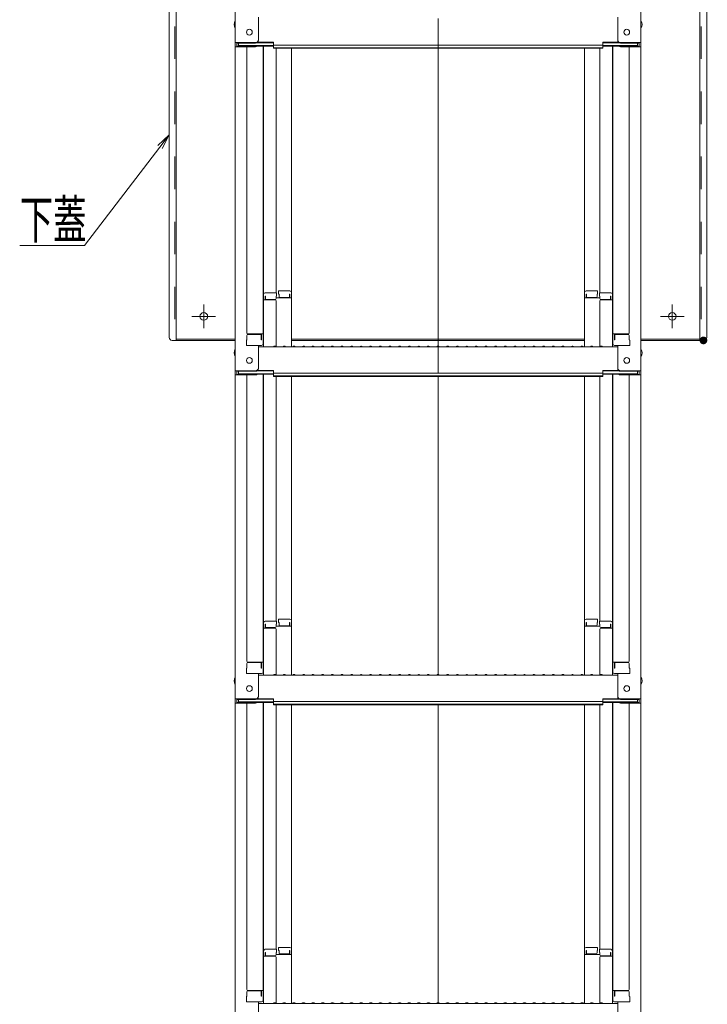
# Model space of a CAD drawing. Units: millimetres. Extents: x -1999 to 2043, y -1385 to 1385.
# Drawn here: x 602 to 960, y 224 to 737 of the extents above; entities that cross this region are included whole.
import ezdxf

# ---------------------------------------------------------------- set-up
doc = ezdxf.new("R2010")
doc.units = ezdxf.units.MM
doc.header["$LTSCALE"] = 10
for name, pattern in [('JWW_CENTER2', [13.546667, 11.006667, -0.846667, 0.846667, -0.846667]), ('JWW_CENTERX2', [27.093333, 22.013333, -1.693333, 1.693333, -1.693333]), ('JWW_DASHED2', [3.386667, 1.693333, -1.693333])]:
    doc.linetypes.add(name, pattern=pattern)
for name, color, linetype in [('6寸法', 7, 'Continuous'), ('GRE_M', 7, 'Continuous'), ('GRE_SSD', 7, 'Continuous'), ('PARTS_SIN', 7, 'Continuous'), ('SINSEN', 7, 'Continuous')]:
    doc.layers.add(name, color=color, linetype=linetype)
doc.styles.add('ＭＳ ゴシック', font='txt', dxfattribs={"height": 1})

# ---------------------------------------------------------------- blocks, each defined once
blk = doc.blocks.new('MLeader28_2-7_')
at = {"layer": '6寸法', "color": 1, "linetype": 'Continuous', "lineweight": 5}
for p, q in [((67.418, 67.131), (68.01, 67.686)), ((68.01, 67.686), (67.524, 67.05)), ((68.01, 67.686), (67.63, 66.969)), ((67.524, 67.05), (63.598, 61.92)), ((63.31, 61.92), (60.222, 61.92)), ((63.598, 61.92), (63.31, 61.92))]:
    blk.add_line(p, q, dxfattribs=at)
at = {"layer": '6寸法', "color": 2, "linetype": 'Continuous', "lineweight": 5, "style": 'ＭＳ ゴシック', "width": 0.638136}
blk.add_text('下蓋', height=1.9964, dxfattribs=at).set_placement((60.222, 62.283))

msp = doc.modelspace()

# ---------------------------------------------------------------- linework, layer by layer
at = {"color": 7, "linetype": 'Continuous', "lineweight": 5}
for p, q in [((714.45, 943.01), (714.45, 724.89)), ((925.45, 943.01), (925.45, 724.89)), ((726.45, 726.12), (726.45, 738.12)), ((913.45, 726.12), (913.45, 738.12)), ((724.95, 724.89), (714.45, 724.89)), ((714.45, 724.89), (714.45, 722.72)), ((714.45, 722.72), (714.45, 554.09)), ((724.95, 722.72), (714.45, 722.72)), ((724.95, 724.62), (715.25, 724.62)), ((715.25, 724.62), (715.25, 722.99)), ((724.95, 722.99), (715.25, 722.99)), ((716.05, 724.62), (716.05, 723.37)), ((716.05, 723.37), (734.25, 723.37)), ((720.45, 722.72), (720.45, 573.75)), ((725.49, 723.09), (734.25, 723.09)), ((725.6, 724.77), (734.25, 724.77)), ((726, 725.04), (734.25, 725.04)), ((728.95, 723.09), (728.95, 568.12)), ((729.2, 593.86), (729.2, 723.09)), ((734.25, 723.58), (734.25, 725.04)), ((734.25, 723.58), (819.95, 723.58)), ((734.25, 721.91), (734.25, 723.37)), ((905.65, 723.58), (819.95, 723.58)), ((905.65, 723.58), (905.65, 725.04)), ((913.91, 725.04), (905.65, 725.04)), ((914.3, 724.77), (905.65, 724.77)), ((905.65, 721.91), (905.65, 723.37)), ((923.85, 723.37), (905.65, 723.37)), ((914.41, 723.09), (905.65, 723.09)), ((910.7, 593.86), (910.7, 723.09)), ((910.95, 723.09), (910.95, 568.12)), ((914.95, 724.89), (925.45, 724.89)), ((914.95, 724.62), (924.65, 724.62)), ((914.95, 722.99), (924.65, 722.99)), ((914.95, 722.72), (925.45, 722.72)), ((919.45, 722.72), (919.45, 573.75)), ((923.85, 724.62), (923.85, 723.37)), ((924.65, 724.62), (924.65, 722.99)), ((925.45, 724.89), (925.45, 722.72)), ((925.45, 722.72), (925.45, 554.09)), ((734.25, 722.18), (819.95, 722.18)), ((734.25, 721.91), (819.95, 721.91)), ((735.7, 721.91), (735.7, 594.66)), ((743.7, 594.83), (743.7, 721.91)), ((905.65, 722.18), (819.95, 722.18)), ((819.95, 566.84), (819.95, 721.91)), ((905.65, 721.91), (819.95, 721.91)), ((896.2, 594.83), (896.2, 721.91)), ((904.2, 721.91), (904.2, 594.66)), ((735.95, 594.66), (730, 594.66)), ((735.95, 594.66), (735.95, 592.98)), ((736.95, 595.63), (736.95, 593.95)), ((736.95, 595.63), (742.9, 595.63)), ((743.7, 594.83), (743.7, 566.49)), ((896.2, 594.83), (896.2, 566.49)), ((902.95, 595.63), (897, 595.63)), ((902.95, 595.63), (902.95, 593.95)), ((903.95, 594.66), (903.95, 592.98)), ((903.95, 594.66), (909.9, 594.66)), ((728.95, 592.82), (728.95, 588.07)), ((728.95, 592.82), (729.2, 592.82)), ((728.95, 588.55), (728.95, 592.8)), ((728.95, 592.8), (729.2, 592.8)), ((729.2, 593.86), (729.2, 566.49)), ((735.2, 590.99), (729.2, 590.99)), ((730, 592.98), (730, 590.99)), ((730.2, 592.98), (730, 592.98)), ((730.2, 592.98), (730.2, 591.74)), ((735.2, 591.24), (730.7, 591.24)), ((735.7, 592.98), (735.7, 591.74)), ((735.95, 592.98), (735.7, 592.98)), ((743.7, 591.96), (735.7, 591.96)), ((735.7, 566.55), (735.7, 590.49)), ((736.95, 593.95), (737.2, 593.95)), ((737.2, 593.95), (737.2, 592.7)), ((737.7, 592.2), (742.2, 592.2)), ((742.7, 593.95), (742.9, 593.95)), ((742.7, 593.95), (742.7, 592.7)), ((742.9, 593.95), (742.9, 591.96)), ((896.2, 591.96), (904.2, 591.96)), ((897, 593.95), (897, 591.96)), ((897.2, 593.95), (897, 593.95)), ((897.2, 593.95), (897.2, 592.7)), ((902.2, 592.2), (897.7, 592.2)), ((902.7, 593.95), (902.7, 592.7)), ((902.95, 593.95), (902.7, 593.95)), ((903.95, 592.98), (904.2, 592.98)), ((904.2, 592.98), (904.2, 591.74)), ((904.2, 566.55), (904.2, 590.49)), ((904.7, 591.24), (909.2, 591.24)), ((904.7, 590.99), (910.7, 590.99)), ((909.7, 592.98), (909.7, 591.74)), ((909.7, 592.98), (909.9, 592.98)), ((909.9, 592.98), (909.9, 590.99)), ((910.7, 593.86), (910.7, 566.49)), ((910.95, 592.82), (910.7, 592.82)), ((910.95, 592.8), (910.7, 592.8)), ((910.95, 592.82), (910.95, 588.07)), ((910.95, 588.55), (910.95, 592.8)), ((728.95, 588.55), (729.2, 588.55)), ((728.95, 588.07), (729.2, 588.07)), ((910.95, 588.55), (910.7, 588.55)), ((910.95, 588.07), (910.7, 588.07)), ((720.45, 570.17), (720.2, 570.09)), ((720.2, 567.32), (720.2, 570.09)), ((720.45, 572.5), (720.45, 570.17)), ((720.45, 570.17), (720.45, 572.5)), ((720.95, 573.25), (728.95, 573.25)), ((720.95, 573), (727.45, 573)), ((727.95, 570.17), (727.95, 572.5)), ((727.95, 570.17), (728.15, 570.17)), ((728.15, 570.17), (728.15, 573.25)), ((918.95, 573.25), (910.95, 573.25)), ((911.75, 570.17), (911.75, 573.25)), ((911.95, 570.17), (911.75, 570.17)), ((911.95, 570.17), (911.95, 572.5)), ((918.95, 573), (912.45, 573)), ((919.45, 570.17), (919.45, 572.5)), ((919.45, 572.5), (919.45, 570.17)), ((919.45, 570.17), (919.7, 570.09)), ((919.7, 567.32), (919.7, 570.09)), ((720.2, 567.32), (728.15, 567.32)), ((727.95, 567.32), (720.45, 567.32)), ((726.45, 555.32), (726.45, 567.32)), ((726.45, 566.49), (819.95, 566.49)), ((728.15, 567.32), (727.95, 567.32)), ((734.47, 566.71), (734.13, 566.51)), ((735.43, 566.71), (735.78, 566.51)), ((739.47, 566.71), (739.13, 566.51)), ((740.43, 566.71), (740.78, 566.51)), ((744.47, 566.71), (744.13, 566.51)), ((745.43, 566.71), (745.78, 566.51)), ((749.47, 566.71), (749.13, 566.51)), ((750.43, 566.71), (750.78, 566.51)), ((754.47, 566.71), (754.13, 566.51)), ((755.43, 566.71), (755.78, 566.51)), ((759.47, 566.71), (759.13, 566.51)), ((760.43, 566.71), (760.78, 566.51)), ((764.47, 566.71), (764.13, 566.51)), ((765.43, 566.71), (765.78, 566.51)), ((769.47, 566.71), (769.13, 566.51)), ((770.43, 566.71), (770.78, 566.51)), ((774.47, 566.71), (774.13, 566.51)), ((775.43, 566.71), (775.78, 566.51)), ((779.47, 566.71), (779.13, 566.51)), ((780.43, 566.71), (780.78, 566.51)), ((784.47, 566.71), (784.13, 566.51)), ((785.43, 566.71), (785.78, 566.51)), ((789.47, 566.71), (789.13, 566.51)), ((790.43, 566.71), (790.78, 566.51)), ((794.47, 566.71), (794.13, 566.51)), ((795.43, 566.71), (795.78, 566.51)), ((799.47, 566.71), (799.13, 566.51)), ((800.43, 566.71), (800.78, 566.51)), ((804.47, 566.71), (804.13, 566.51)), ((805.43, 566.71), (805.78, 566.51)), ((809.47, 566.71), (809.13, 566.51)), ((810.43, 566.71), (810.78, 566.51)), ((814.47, 566.71), (814.13, 566.51)), ((815.43, 566.71), (815.78, 566.51)), ((819.47, 566.71), (819.13, 566.51)), ((913.45, 566.49), (819.95, 566.49)), ((820.43, 566.71), (820.78, 566.51)), ((824.47, 566.71), (824.13, 566.51)), ((825.43, 566.71), (825.78, 566.51)), ((829.47, 566.71), (829.13, 566.51)), ((830.43, 566.71), (830.78, 566.51)), ((834.47, 566.71), (834.13, 566.51)), ((835.43, 566.71), (835.78, 566.51)), ((839.47, 566.71), (839.13, 566.51)), ((840.43, 566.71), (840.78, 566.51)), ((844.47, 566.71), (844.13, 566.51)), ((845.43, 566.71), (845.78, 566.51)), ((849.47, 566.71), (849.13, 566.51)), ((850.43, 566.71), (850.78, 566.51)), ((854.47, 566.71), (854.13, 566.51)), ((855.43, 566.71), (855.78, 566.51)), ((859.47, 566.71), (859.13, 566.51)), ((860.43, 566.71), (860.78, 566.51)), ((864.47, 566.71), (864.13, 566.51)), ((865.43, 566.71), (865.78, 566.51)), ((869.47, 566.71), (869.13, 566.51)), ((870.43, 566.71), (870.78, 566.51)), ((874.47, 566.71), (874.13, 566.51)), ((875.43, 566.71), (875.78, 566.51)), ((879.47, 566.71), (879.13, 566.51)), ((880.43, 566.71), (880.78, 566.51)), ((884.47, 566.71), (884.13, 566.51)), ((885.43, 566.71), (885.78, 566.51)), ((889.47, 566.71), (889.13, 566.51)), ((890.43, 566.71), (890.78, 566.51)), ((894.47, 566.71), (894.13, 566.51)), ((895.43, 566.71), (895.78, 566.51)), ((899.47, 566.71), (899.13, 566.51)), ((900.43, 566.71), (900.78, 566.51)), ((904.47, 566.71), (904.13, 566.51)), ((905.43, 566.71), (905.78, 566.51)), ((911.75, 567.32), (911.95, 567.32)), ((919.7, 567.32), (911.75, 567.32)), ((911.95, 567.32), (919.45, 567.32)), ((913.45, 555.32), (913.45, 567.32)), ((724.95, 554.09), (714.45, 554.09)), ((714.45, 554.09), (714.45, 551.92)), ((724.95, 553.82), (715.25, 553.82)), ((715.25, 553.82), (715.25, 552.19)), ((716.05, 553.82), (716.05, 552.57)), ((725.6, 553.97), (734.25, 553.97)), ((726, 554.24), (734.25, 554.24)), ((734.25, 552.78), (734.25, 554.24)), ((905.65, 552.78), (905.65, 554.24)), ((913.91, 554.24), (905.65, 554.24)), ((914.3, 553.97), (905.65, 553.97)), ((914.95, 554.09), (925.45, 554.09)), ((914.95, 553.82), (924.65, 553.82)), ((923.85, 553.82), (923.85, 552.57)), ((924.65, 553.82), (924.65, 552.19)), ((925.45, 554.09), (925.45, 551.92)), ((714.45, 551.92), (714.45, 383.29)), ((724.95, 551.92), (714.45, 551.92)), ((724.95, 552.19), (715.25, 552.19)), ((716.05, 552.57), (734.25, 552.57)), ((720.45, 551.92), (720.45, 402.95)), ((725.49, 552.29), (734.25, 552.29)), ((728.95, 552.29), (728.95, 397.32)), ((729.2, 423.06), (729.2, 552.29)), ((734.25, 552.78), (819.95, 552.78)), ((734.25, 551.11), (734.25, 552.57)), ((734.25, 551.38), (819.95, 551.38)), ((734.25, 551.11), (819.95, 551.11)), ((735.7, 551.11), (735.7, 423.86)), ((743.7, 424.03), (743.7, 551.11)), ((905.65, 552.78), (819.95, 552.78)), ((905.65, 551.38), (819.95, 551.38)), ((819.95, 396.04), (819.95, 551.11)), ((905.65, 551.11), (819.95, 551.11)), ((896.2, 424.03), (896.2, 551.11)), ((904.2, 551.11), (904.2, 423.86)), ((905.65, 551.11), (905.65, 552.57)), ((923.85, 552.57), (905.65, 552.57)), ((914.41, 552.29), (905.65, 552.29)), ((910.7, 423.06), (910.7, 552.29)), ((910.95, 552.29), (910.95, 397.32)), ((914.95, 552.19), (924.65, 552.19)), ((914.95, 551.92), (925.45, 551.92)), ((919.45, 551.92), (919.45, 402.95)), ((925.45, 551.92), (925.45, 383.29)), ((728.95, 422.03), (729.2, 422.03)), ((728.95, 422.03), (728.95, 417.28)), ((728.95, 422), (729.2, 422)), ((728.95, 417.75), (728.95, 422)), ((729.2, 423.06), (729.2, 395.69)), ((735.2, 420.19), (729.2, 420.19)), ((735.95, 423.86), (730, 423.86)), ((730.2, 422.18), (730, 422.18)), ((730, 422.18), (730, 420.19)), ((730.2, 422.18), (730.2, 420.94)), ((735.2, 420.44), (730.7, 420.44)), ((735.95, 422.18), (735.7, 422.18)), ((735.7, 422.18), (735.7, 420.94)), ((743.7, 421.16), (735.7, 421.16)), ((735.95, 423.86), (735.95, 422.18)), ((736.95, 424.83), (736.95, 423.15)), ((736.95, 424.83), (742.9, 424.83)), ((736.95, 423.15), (737.2, 423.15)), ((737.2, 423.15), (737.2, 421.9)), ((737.7, 421.4), (742.2, 421.4)), ((742.7, 423.15), (742.7, 421.9)), ((742.7, 423.15), (742.9, 423.15)), ((742.9, 423.15), (742.9, 421.16)), ((743.7, 424.03), (743.7, 395.69)), ((896.2, 424.03), (896.2, 395.69)), ((896.2, 421.16), (904.2, 421.16)), ((902.95, 424.83), (897, 424.83)), ((897, 423.15), (897, 421.16)), ((897.2, 423.15), (897, 423.15)), ((897.2, 423.15), (897.2, 421.9)), ((902.2, 421.4), (897.7, 421.4)), ((902.95, 423.15), (902.7, 423.15)), ((902.7, 423.15), (902.7, 421.9)), ((902.95, 424.83), (902.95, 423.15)), ((903.95, 423.86), (903.95, 422.18)), ((903.95, 423.86), (909.9, 423.86)), ((903.95, 422.18), (904.2, 422.18)), ((904.2, 422.18), (904.2, 420.94)), ((904.7, 420.44), (909.2, 420.44)), ((904.7, 420.19), (910.7, 420.19)), ((909.7, 422.18), (909.9, 422.18)), ((909.7, 422.18), (909.7, 420.94)), ((909.9, 422.18), (909.9, 420.19)), ((910.7, 423.06), (910.7, 395.69)), ((910.95, 422.03), (910.7, 422.03)), ((910.95, 422), (910.7, 422)), ((910.95, 422.03), (910.95, 417.28)), ((910.95, 417.75), (910.95, 422)), ((728.95, 417.75), (729.2, 417.75)), ((728.95, 417.28), (729.2, 417.28)), ((735.7, 395.76), (735.7, 419.69)), ((904.2, 395.76), (904.2, 419.69)), ((910.95, 417.75), (910.7, 417.75)), ((910.95, 417.28), (910.7, 417.28)), ((720.45, 399.37), (720.45, 401.7)), ((720.45, 401.7), (720.45, 399.37)), ((720.95, 402.45), (728.95, 402.45)), ((720.95, 402.2), (727.45, 402.2)), ((727.95, 399.37), (727.95, 401.7)), ((728.15, 399.37), (728.15, 402.45)), ((918.95, 402.45), (910.95, 402.45)), ((911.75, 399.37), (911.75, 402.45)), ((911.95, 399.37), (911.95, 401.7)), ((918.95, 402.2), (912.45, 402.2)), ((919.45, 401.7), (919.45, 399.37)), ((919.45, 399.37), (919.45, 401.7)), ((720.45, 399.37), (720.2, 399.29)), ((720.2, 396.52), (720.2, 399.29)), ((720.2, 396.52), (728.15, 396.52)), ((727.95, 396.52), (720.45, 396.52)), ((726.45, 384.52), (726.45, 396.52)), ((726.45, 395.69), (819.95, 395.69)), ((727.95, 399.37), (728.15, 399.37)), ((728.15, 396.52), (727.95, 396.52)), ((734.47, 395.91), (734.13, 395.71)), ((735.43, 395.91), (735.78, 395.71)), ((739.47, 395.91), (739.13, 395.71)), ((740.43, 395.91), (740.78, 395.71)), ((744.47, 395.91), (744.13, 395.71)), ((745.43, 395.91), (745.78, 395.71)), ((749.47, 395.91), (749.13, 395.71)), ((750.43, 395.91), (750.78, 395.71)), ((754.47, 395.91), (754.13, 395.71)), ((755.43, 395.91), (755.78, 395.71)), ((759.47, 395.91), (759.13, 395.71)), ((760.43, 395.91), (760.78, 395.71)), ((764.47, 395.91), (764.13, 395.71)), ((765.43, 395.91), (765.78, 395.71)), ((769.47, 395.91), (769.13, 395.71)), ((770.43, 395.91), (770.78, 395.71)), ((774.47, 395.91), (774.13, 395.71)), ((775.43, 395.91), (775.78, 395.71)), ((779.47, 395.91), (779.13, 395.71)), ((780.43, 395.91), (780.78, 395.71)), ((784.47, 395.91), (784.13, 395.71)), ((785.43, 395.91), (785.78, 395.71)), ((789.47, 395.91), (789.13, 395.71)), ((790.43, 395.91), (790.78, 395.71)), ((794.47, 395.91), (794.13, 395.71)), ((795.43, 395.91), (795.78, 395.71)), ((799.47, 395.91), (799.13, 395.71)), ((800.43, 395.91), (800.78, 395.71)), ((804.47, 395.91), (804.13, 395.71)), ((805.43, 395.91), (805.78, 395.71)), ((809.47, 395.91), (809.13, 395.71)), ((810.43, 395.91), (810.78, 395.71)), ((814.47, 395.91), (814.13, 395.71)), ((815.43, 395.91), (815.78, 395.71)), ((819.47, 395.91), (819.13, 395.71)), ((913.45, 395.69), (819.95, 395.69)), ((820.43, 395.91), (820.78, 395.71)), ((824.47, 395.91), (824.13, 395.71)), ((825.43, 395.91), (825.78, 395.71)), ((829.47, 395.91), (829.13, 395.71)), ((830.43, 395.91), (830.78, 395.71)), ((834.47, 395.91), (834.13, 395.71)), ((835.43, 395.91), (835.78, 395.71)), ((839.47, 395.91), (839.13, 395.71)), ((840.43, 395.91), (840.78, 395.71)), ((844.47, 395.91), (844.13, 395.71)), ((845.43, 395.91), (845.78, 395.71)), ((849.47, 395.91), (849.13, 395.71)), ((850.43, 395.91), (850.78, 395.71)), ((854.47, 395.91), (854.13, 395.71)), ((855.43, 395.91), (855.78, 395.71)), ((859.47, 395.91), (859.13, 395.71)), ((860.43, 395.91), (860.78, 395.71)), ((864.47, 395.91), (864.13, 395.71)), ((865.43, 395.91), (865.78, 395.71)), ((869.47, 395.91), (869.13, 395.71)), ((870.43, 395.91), (870.78, 395.71)), ((874.47, 395.91), (874.13, 395.71)), ((875.43, 395.91), (875.78, 395.71)), ((879.47, 395.91), (879.13, 395.71)), ((880.43, 395.91), (880.78, 395.71)), ((884.47, 395.91), (884.13, 395.71)), ((885.43, 395.91), (885.78, 395.71)), ((889.47, 395.91), (889.13, 395.71)), ((890.43, 395.91), (890.78, 395.71)), ((894.47, 395.91), (894.13, 395.71)), ((895.43, 395.91), (895.78, 395.71)), ((899.47, 395.91), (899.13, 395.71)), ((900.43, 395.91), (900.78, 395.71)), ((904.47, 395.91), (904.13, 395.71)), ((905.43, 395.91), (905.78, 395.71)), ((911.95, 399.37), (911.75, 399.37)), ((911.75, 396.52), (911.95, 396.52)), ((919.7, 396.52), (911.75, 396.52)), ((911.95, 396.52), (919.45, 396.52)), ((913.45, 384.52), (913.45, 396.52)), ((919.45, 399.37), (919.7, 399.29)), ((919.7, 396.52), (919.7, 399.29)), ((724.95, 383.29), (714.45, 383.29)), ((714.45, 383.29), (714.45, 381.12)), ((714.45, 381.12), (714.45, 212.49)), ((724.95, 381.12), (714.45, 381.12)), ((724.95, 383.02), (715.25, 383.02)), ((715.25, 383.02), (715.25, 381.39)), ((724.95, 381.39), (715.25, 381.39)), ((716.05, 383.02), (716.05, 381.77)), ((716.05, 381.77), (734.25, 381.77)), ((720.45, 381.12), (720.45, 232.15)), ((725.49, 381.49), (734.25, 381.49)), ((725.6, 383.17), (734.25, 383.17)), ((726, 383.44), (734.25, 383.44)), ((728.95, 381.49), (728.95, 226.53)), ((729.2, 252.26), (729.2, 381.49)), ((734.25, 381.98), (734.25, 383.44)), ((734.25, 381.98), (819.95, 381.98)), ((734.25, 380.31), (734.25, 381.77)), ((734.25, 380.58), (819.95, 380.58)), ((734.25, 380.31), (819.95, 380.31)), ((735.7, 380.31), (735.7, 253.06)), ((743.7, 253.23), (743.7, 380.31)), ((905.65, 381.98), (819.95, 381.98)), ((905.65, 380.58), (819.95, 380.58)), ((819.95, 225.24), (819.95, 380.31)), ((905.65, 380.31), (819.95, 380.31)), ((896.2, 253.23), (896.2, 380.31)), ((904.2, 380.31), (904.2, 253.06)), ((905.65, 381.98), (905.65, 383.44)), ((913.91, 383.44), (905.65, 383.44)), ((914.3, 383.17), (905.65, 383.17)), ((905.65, 380.31), (905.65, 381.77)), ((923.85, 381.77), (905.65, 381.77)), ((914.41, 381.49), (905.65, 381.49)), ((910.7, 252.26), (910.7, 381.49)), ((910.95, 381.49), (910.95, 226.53)), ((914.95, 383.29), (925.45, 383.29)), ((914.95, 383.02), (924.65, 383.02)), ((914.95, 381.39), (924.65, 381.39)), ((914.95, 381.12), (925.45, 381.12)), ((919.45, 381.12), (919.45, 232.15)), ((923.85, 383.02), (923.85, 381.77)), ((924.65, 383.02), (924.65, 381.39)), ((925.45, 383.29), (925.45, 381.12)), ((925.45, 381.12), (925.45, 212.49)), ((728.95, 251.23), (729.2, 251.23)), ((728.95, 251.23), (728.95, 246.48)), ((728.95, 251.2), (729.2, 251.2)), ((728.95, 246.95), (728.95, 251.2)), ((729.2, 252.26), (729.2, 224.89)), ((735.95, 253.06), (730, 253.06)), ((730.2, 251.38), (730, 251.38)), ((730, 251.38), (730, 249.39)), ((730.2, 251.38), (730.2, 250.14)), ((735.95, 251.38), (735.7, 251.38)), ((735.7, 251.38), (735.7, 250.14)), ((735.95, 253.06), (735.95, 251.38)), ((736.95, 254.03), (736.95, 252.35)), ((736.95, 254.03), (742.9, 254.03)), ((736.95, 252.35), (737.2, 252.35)), ((737.2, 252.35), (737.2, 251.1)), ((742.7, 252.35), (742.7, 251.1)), ((742.7, 252.35), (742.9, 252.35)), ((742.9, 252.35), (742.9, 250.36)), ((743.7, 253.23), (743.7, 224.89)), ((896.2, 253.23), (896.2, 224.89)), ((902.95, 254.03), (897, 254.03)), ((897, 252.35), (897, 250.36)), ((897.2, 252.35), (897, 252.35)), ((897.2, 252.35), (897.2, 251.1)), ((902.7, 252.35), (902.7, 251.1)), ((902.95, 252.35), (902.7, 252.35)), ((902.95, 254.03), (902.95, 252.35)), ((903.95, 253.06), (903.95, 251.38)), ((903.95, 253.06), (909.9, 253.06)), ((903.95, 251.38), (904.2, 251.38)), ((904.2, 251.38), (904.2, 250.14)), ((909.7, 251.38), (909.9, 251.38)), ((909.7, 251.38), (909.7, 250.14)), ((909.9, 251.38), (909.9, 249.39)), ((910.7, 252.26), (910.7, 224.89)), ((910.95, 251.23), (910.7, 251.23)), ((910.95, 251.2), (910.7, 251.2)), ((910.95, 251.23), (910.95, 246.48)), ((910.95, 246.95), (910.95, 251.2)), ((728.95, 246.95), (729.2, 246.95)), ((728.95, 246.48), (729.2, 246.48)), ((735.2, 249.39), (729.2, 249.39)), ((735.2, 249.64), (730.7, 249.64)), ((743.7, 250.36), (735.7, 250.36)), ((735.7, 224.96), (735.7, 248.89)), ((737.7, 250.6), (742.2, 250.6)), ((896.2, 250.36), (904.2, 250.36)), ((902.2, 250.6), (897.7, 250.6)), ((904.2, 224.96), (904.2, 248.89)), ((904.7, 249.64), (909.2, 249.64)), ((904.7, 249.39), (910.7, 249.39)), ((910.95, 246.95), (910.7, 246.95)), ((910.95, 246.48), (910.7, 246.48)), ((720.45, 228.58), (720.45, 230.9)), ((720.45, 230.9), (720.45, 228.58)), ((720.95, 231.65), (728.95, 231.65)), ((720.95, 231.4), (727.45, 231.4)), ((727.95, 228.58), (727.95, 230.9)), ((728.15, 228.58), (728.15, 231.65)), ((918.95, 231.65), (910.95, 231.65)), ((911.75, 228.58), (911.75, 231.65)), ((911.95, 228.58), (911.95, 230.9)), ((918.95, 231.4), (912.45, 231.4)), ((919.45, 230.9), (919.45, 228.58)), ((919.45, 228.58), (919.45, 230.9)), ((720.45, 228.58), (720.2, 228.49)), ((720.2, 225.73), (720.2, 228.49)), ((720.2, 225.73), (728.15, 225.73)), ((727.95, 225.73), (720.45, 225.73)), ((726.45, 213.72), (726.45, 225.73)), ((727.95, 228.58), (728.15, 228.58)), ((728.15, 225.73), (727.95, 225.73)), ((911.95, 228.58), (911.75, 228.58)), ((911.75, 225.73), (911.95, 225.73)), ((919.7, 225.73), (911.75, 225.73)), ((911.95, 225.73), (919.45, 225.73)), ((913.45, 213.72), (913.45, 225.73)), ((919.45, 228.58), (919.7, 228.49)), ((919.7, 225.73), (919.7, 228.49)), ((726.45, 224.89), (819.95, 224.89)), ((734.47, 225.11), (734.13, 224.91)), ((735.43, 225.11), (735.78, 224.91)), ((739.47, 225.11), (739.13, 224.91)), ((740.43, 225.11), (740.78, 224.91)), ((744.47, 225.11), (744.13, 224.91)), ((745.43, 225.11), (745.78, 224.91)), ((749.47, 225.11), (749.13, 224.91)), ((750.43, 225.11), (750.78, 224.91)), ((754.47, 225.11), (754.13, 224.91)), ((755.43, 225.11), (755.78, 224.91)), ((759.47, 225.11), (759.13, 224.91)), ((760.43, 225.11), (760.78, 224.91)), ((764.47, 225.11), (764.13, 224.91)), ((765.43, 225.11), (765.78, 224.91)), ((769.47, 225.11), (769.13, 224.91)), ((770.43, 225.11), (770.78, 224.91)), ((774.47, 225.11), (774.13, 224.91)), ((775.43, 225.11), (775.78, 224.91)), ((779.47, 225.11), (779.13, 224.91)), ((780.43, 225.11), (780.78, 224.91)), ((784.47, 225.11), (784.13, 224.91)), ((785.43, 225.11), (785.78, 224.91)), ((789.47, 225.11), (789.13, 224.91)), ((790.43, 225.11), (790.78, 224.91)), ((794.47, 225.11), (794.13, 224.91)), ((795.43, 225.11), (795.78, 224.91)), ((799.47, 225.11), (799.13, 224.91)), ((800.43, 225.11), (800.78, 224.91)), ((804.47, 225.11), (804.13, 224.91)), ((805.43, 225.11), (805.78, 224.91)), ((809.47, 225.11), (809.13, 224.91)), ((810.43, 225.11), (810.78, 224.91)), ((814.47, 225.11), (814.13, 224.91)), ((815.43, 225.11), (815.78, 224.91)), ((819.47, 225.11), (819.13, 224.91)), ((913.45, 224.89), (819.95, 224.89)), ((820.43, 225.11), (820.78, 224.91)), ((824.47, 225.11), (824.13, 224.91)), ((825.43, 225.11), (825.78, 224.91)), ((829.47, 225.11), (829.13, 224.91)), ((830.43, 225.11), (830.78, 224.91)), ((834.47, 225.11), (834.13, 224.91)), ((835.43, 225.11), (835.78, 224.91)), ((839.47, 225.11), (839.13, 224.91)), ((840.43, 225.11), (840.78, 224.91)), ((844.47, 225.11), (844.13, 224.91)), ((845.43, 225.11), (845.78, 224.91)), ((849.47, 225.11), (849.13, 224.91)), ((850.43, 225.11), (850.78, 224.91)), ((854.47, 225.11), (854.13, 224.91)), ((855.43, 225.11), (855.78, 224.91)), ((859.47, 225.11), (859.13, 224.91)), ((860.43, 225.11), (860.78, 224.91)), ((864.47, 225.11), (864.13, 224.91)), ((865.43, 225.11), (865.78, 224.91)), ((869.47, 225.11), (869.13, 224.91)), ((870.43, 225.11), (870.78, 224.91)), ((874.47, 225.11), (874.13, 224.91)), ((875.43, 225.11), (875.78, 224.91)), ((879.47, 225.11), (879.13, 224.91)), ((880.43, 225.11), (880.78, 224.91)), ((884.47, 225.11), (884.13, 224.91)), ((885.43, 225.11), (885.78, 224.91)), ((889.47, 225.11), (889.13, 224.91)), ((890.43, 225.11), (890.78, 224.91)), ((894.47, 225.11), (894.13, 224.91)), ((895.43, 225.11), (895.78, 224.91)), ((899.47, 225.11), (899.13, 224.91)), ((900.43, 225.11), (900.78, 224.91)), ((904.47, 225.11), (904.13, 224.91)), ((905.43, 225.11), (905.78, 224.91))]:
    msp.add_line(p, q, dxfattribs=at)
for centre in [(721.75, 730.29), (918.15, 730.29), (721.75, 559.49), (918.15, 559.49), (721.75, 388.69), (918.15, 388.69)]:
    msp.add_circle(centre, 1.5, dxfattribs=at)
for centre, radius, start, end in [((717.16, 734.29), 3.37, 143.5356, 216.4644), ((922.74, 734.29), 3.37, 323.5356, 36.4644), ((724.95, 726.39), 1.5, 270, 0), ((724.95, 726.12), 1.5, 270, 0), ((724.95, 724.22), 1.5, 270, 311.3702), ((724.95, 724.49), 1.5, 270, 291.114), ((914.95, 726.39), 1.5, 180, 270), ((914.95, 726.12), 1.5, 180, 270), ((914.95, 724.22), 1.5, 228.6298, 270), ((914.95, 724.49), 1.5, 248.886, 270), ((730, 593.86), 0.8, 90, 180), ((742.9, 594.83), 0.8, 0, 90), ((897, 594.83), 0.8, 90, 180), ((909.9, 593.86), 0.8, 0, 90), ((730.7, 591.74), 0.5, 180, 270), ((735.2, 591.74), 0.5, 270, 0), ((735.2, 590.49), 0.5, 0, 90), ((737.7, 592.7), 0.5, 180, 270), ((742.2, 592.7), 0.5, 270, 0), ((897.7, 592.7), 0.5, 180, 270), ((902.2, 592.7), 0.5, 270, 0), ((904.7, 591.74), 0.5, 180, 270), ((904.7, 590.49), 0.5, 90, 180), ((909.2, 591.74), 0.5, 270, 0), ((720.95, 573.75), 0.5, 180, 270), ((720.95, 572.5), 0.5, 90, 180), ((727.45, 572.5), 0.5, 0, 90), ((912.45, 572.5), 0.5, 90, 180), ((918.95, 573.75), 0.5, 270, 0), ((918.95, 572.5), 0.5, 0, 90), ((717.16, 563.49), 3.37, 143.5356, 216.4644), ((728.15, 568.12), 0.8, 270, 0), ((734.05, 566.64), 0.15, 270, 300.0682), ((734.95, 565.89), 0.95, 90, 120.0682), ((734.95, 565.89), 0.95, 59.9318, 90), ((735.85, 566.64), 0.15, 239.9318, 270), ((739.05, 566.64), 0.15, 270, 300.0682), ((739.95, 565.89), 0.95, 90, 120.0682), ((739.95, 565.89), 0.95, 59.9318, 90), ((740.85, 566.64), 0.15, 239.9318, 270), ((744.05, 566.64), 0.15, 270, 300.0682), ((744.95, 565.89), 0.95, 90, 120.0682), ((744.95, 565.89), 0.95, 59.9318, 90), ((745.85, 566.64), 0.15, 239.9318, 270), ((749.05, 566.64), 0.15, 270, 300.0682), ((749.95, 565.89), 0.95, 90, 120.0682), ((749.95, 565.89), 0.95, 59.9318, 90), ((750.85, 566.64), 0.15, 239.9318, 270), ((754.05, 566.64), 0.15, 270, 300.0682), ((754.95, 565.89), 0.95, 90, 120.0682), ((754.95, 565.89), 0.95, 59.9318, 90), ((755.85, 566.64), 0.15, 239.9318, 270), ((759.05, 566.64), 0.15, 270, 300.0682), ((759.95, 565.89), 0.95, 90, 120.0682), ((759.95, 565.89), 0.95, 59.9318, 90), ((760.85, 566.64), 0.15, 239.9318, 270), ((764.05, 566.64), 0.15, 270, 300.0682), ((764.95, 565.89), 0.95, 90, 120.0682), ((764.95, 565.89), 0.95, 59.9318, 90), ((765.85, 566.64), 0.15, 239.9318, 270), ((769.05, 566.64), 0.15, 270, 300.0682), ((769.95, 565.89), 0.95, 90, 120.0682), ((769.95, 565.89), 0.95, 59.9318, 90), ((770.85, 566.64), 0.15, 239.9318, 270), ((774.05, 566.64), 0.15, 270, 300.0682), ((774.95, 565.89), 0.95, 90, 120.0682), ((774.95, 565.89), 0.95, 59.9318, 90), ((775.85, 566.64), 0.15, 239.9318, 270), ((779.05, 566.64), 0.15, 270, 300.0682), ((779.95, 565.89), 0.95, 90, 120.0682), ((779.95, 565.89), 0.95, 59.9318, 90), ((780.85, 566.64), 0.15, 239.9318, 270), ((784.05, 566.64), 0.15, 270, 300.0682), ((784.95, 565.89), 0.95, 90, 120.0682), ((784.95, 565.89), 0.95, 59.9318, 90), ((785.85, 566.64), 0.15, 239.9318, 270), ((789.05, 566.64), 0.15, 270, 300.0682), ((789.95, 565.89), 0.95, 90, 120.0682), ((789.95, 565.89), 0.95, 59.9318, 90), ((790.85, 566.64), 0.15, 239.9318, 270), ((794.05, 566.64), 0.15, 270, 300.0682), ((794.95, 565.89), 0.95, 90, 120.0682), ((794.95, 565.89), 0.95, 59.9318, 90), ((795.85, 566.64), 0.15, 239.9318, 270), ((799.05, 566.64), 0.15, 270, 300.0682), ((799.95, 565.89), 0.95, 90, 120.0682), ((799.95, 565.89), 0.95, 59.9318, 90), ((800.85, 566.64), 0.15, 239.9318, 270), ((804.05, 566.64), 0.15, 270, 300.0682), ((804.95, 565.89), 0.95, 90, 120.0682), ((804.95, 565.89), 0.95, 59.9318, 90), ((805.85, 566.64), 0.15, 239.9318, 270), ((809.05, 566.64), 0.15, 270, 300.0682), ((809.95, 565.89), 0.95, 90, 120.0682), ((809.95, 565.89), 0.95, 59.9318, 90), ((810.85, 566.64), 0.15, 239.9318, 270), ((814.05, 566.64), 0.15, 270, 300.0682), ((814.95, 565.89), 0.95, 90, 120.0682), ((814.95, 565.89), 0.95, 59.9318, 90), ((815.85, 566.64), 0.15, 239.9318, 270), ((819.05, 566.64), 0.15, 270, 300.0682), ((819.95, 565.89), 0.95, 90, 120.0682), ((819.95, 565.89), 0.95, 59.9318, 90), ((820.85, 566.64), 0.15, 239.9318, 270), ((824.05, 566.64), 0.15, 270, 300.0682), ((824.95, 565.89), 0.95, 90, 120.0682), ((824.95, 565.89), 0.95, 59.9318, 90), ((825.85, 566.64), 0.15, 239.9318, 270), ((829.05, 566.64), 0.15, 270, 300.0682), ((829.95, 565.89), 0.95, 90, 120.0682), ((829.95, 565.89), 0.95, 59.9318, 90), ((830.85, 566.64), 0.15, 239.9318, 270), ((834.05, 566.64), 0.15, 270, 300.0682), ((834.95, 565.89), 0.95, 90, 120.0682), ((834.95, 565.89), 0.95, 59.9318, 90), ((835.85, 566.64), 0.15, 239.9318, 270), ((839.05, 566.64), 0.15, 270, 300.0682), ((839.95, 565.89), 0.95, 90, 120.0682), ((839.95, 565.89), 0.95, 59.9318, 90), ((840.85, 566.64), 0.15, 239.9318, 270), ((844.05, 566.64), 0.15, 270, 300.0682), ((844.95, 565.89), 0.95, 90, 120.0682), ((844.95, 565.89), 0.95, 59.9318, 90), ((845.85, 566.64), 0.15, 239.9318, 270), ((849.05, 566.64), 0.15, 270, 300.0682), ((849.95, 565.89), 0.95, 90, 120.0682), ((849.95, 565.89), 0.95, 59.9318, 90), ((850.85, 566.64), 0.15, 239.9318, 270), ((854.05, 566.64), 0.15, 270, 300.0682), ((854.95, 565.89), 0.95, 90, 120.0682), ((854.95, 565.89), 0.95, 59.9318, 90), ((855.85, 566.64), 0.15, 239.9318, 270), ((859.05, 566.64), 0.15, 270, 300.0682), ((859.95, 565.89), 0.95, 90, 120.0682), ((859.95, 565.89), 0.95, 59.9318, 90), ((860.85, 566.64), 0.15, 239.9318, 270), ((864.05, 566.64), 0.15, 270, 300.0682), ((864.95, 565.89), 0.95, 90, 120.0682), ((864.95, 565.89), 0.95, 59.9318, 90), ((865.85, 566.64), 0.15, 239.9318, 270), ((869.05, 566.64), 0.15, 270, 300.0682), ((869.95, 565.89), 0.95, 90, 120.0682), ((869.95, 565.89), 0.95, 59.9318, 90), ((870.85, 566.64), 0.15, 239.9318, 270), ((874.05, 566.64), 0.15, 270, 300.0682), ((874.95, 565.89), 0.95, 90, 120.0682), ((874.95, 565.89), 0.95, 59.9318, 90), ((875.85, 566.64), 0.15, 239.9318, 270), ((879.05, 566.64), 0.15, 270, 300.0682), ((879.95, 565.89), 0.95, 90, 120.0682), ((879.95, 565.89), 0.95, 59.9318, 90), ((880.85, 566.64), 0.15, 239.9318, 270), ((884.05, 566.64), 0.15, 270, 300.0682), ((884.95, 565.89), 0.95, 90, 120.0682), ((884.95, 565.89), 0.95, 59.9318, 90), ((885.85, 566.64), 0.15, 239.9318, 270), ((889.05, 566.64), 0.15, 270, 300.0682), ((889.95, 565.89), 0.95, 90, 120.0682), ((889.95, 565.89), 0.95, 59.9318, 90), ((890.85, 566.64), 0.15, 239.9318, 270), ((894.05, 566.64), 0.15, 270, 300.0682), ((894.95, 565.89), 0.95, 90, 120.0682), ((894.95, 565.89), 0.95, 59.9318, 90), ((895.85, 566.64), 0.15, 239.9318, 270), ((899.05, 566.64), 0.15, 270, 300.0682), ((899.95, 565.89), 0.95, 90, 120.0682), ((899.95, 565.89), 0.95, 59.9318, 90), ((900.85, 566.64), 0.15, 239.9318, 270), ((904.05, 566.64), 0.15, 270, 300.0682), ((904.95, 565.89), 0.95, 90, 120.0682), ((904.95, 565.89), 0.95, 59.9318, 90), ((905.85, 566.64), 0.15, 239.9318, 270), ((911.75, 568.12), 0.8, 180, 270), ((922.74, 563.49), 3.37, 323.5356, 36.4644), ((724.95, 555.59), 1.5, 270, 0), ((724.95, 555.32), 1.5, 270, 0), ((914.95, 555.59), 1.5, 180, 270), ((914.95, 555.32), 1.5, 180, 270), ((724.95, 553.69), 1.5, 270, 291.114), ((724.95, 553.42), 1.5, 270, 311.3702), ((914.95, 553.42), 1.5, 228.6298, 270), ((914.95, 553.69), 1.5, 248.886, 270), ((730, 423.06), 0.8, 90, 180), ((730.7, 420.94), 0.5, 180, 270), ((735.2, 420.94), 0.5, 270, 0), ((735.2, 419.69), 0.5, 0, 90), ((737.7, 421.9), 0.5, 180, 270), ((742.2, 421.9), 0.5, 270, 0), ((742.9, 424.03), 0.8, 0, 90), ((897, 424.03), 0.8, 90, 180), ((897.7, 421.9), 0.5, 180, 270), ((902.2, 421.9), 0.5, 270, 0), ((904.7, 420.94), 0.5, 180, 270), ((904.7, 419.69), 0.5, 90, 180), ((909.2, 420.94), 0.5, 270, 0), ((909.9, 423.06), 0.8, 0, 90), ((720.95, 402.95), 0.5, 180, 270), ((720.95, 401.7), 0.5, 90, 180), ((727.45, 401.7), 0.5, 0, 90), ((912.45, 401.7), 0.5, 90, 180), ((918.95, 402.95), 0.5, 270, 0), ((918.95, 401.7), 0.5, 0, 90), ((717.16, 392.69), 3.37, 143.5356, 216.4644), ((728.15, 397.32), 0.8, 270, 0), ((734.05, 395.84), 0.15, 270, 300.0682), ((734.95, 395.09), 0.95, 90, 120.0682), ((734.95, 395.09), 0.95, 59.9318, 90), ((735.85, 395.84), 0.15, 239.9318, 270), ((739.05, 395.84), 0.15, 270, 300.0682), ((739.95, 395.09), 0.95, 90, 120.0682), ((739.95, 395.09), 0.95, 59.9318, 90), ((740.85, 395.84), 0.15, 239.9318, 270), ((744.05, 395.84), 0.15, 270, 300.0682), ((744.95, 395.09), 0.95, 90, 120.0682), ((744.95, 395.09), 0.95, 59.9318, 90), ((745.85, 395.84), 0.15, 239.9318, 270), ((749.05, 395.84), 0.15, 270, 300.0682), ((749.95, 395.09), 0.95, 90, 120.0682), ((749.95, 395.09), 0.95, 59.9318, 90), ((750.85, 395.84), 0.15, 239.9318, 270), ((754.05, 395.84), 0.15, 270, 300.0682), ((754.95, 395.09), 0.95, 90, 120.0682), ((754.95, 395.09), 0.95, 59.9318, 90), ((755.85, 395.84), 0.15, 239.9318, 270), ((759.05, 395.84), 0.15, 270, 300.0682), ((759.95, 395.09), 0.95, 90, 120.0682), ((759.95, 395.09), 0.95, 59.9318, 90), ((760.85, 395.84), 0.15, 239.9318, 270), ((764.05, 395.84), 0.15, 270, 300.0682), ((764.95, 395.09), 0.95, 90, 120.0682), ((764.95, 395.09), 0.95, 59.9318, 90), ((765.85, 395.84), 0.15, 239.9318, 270), ((769.05, 395.84), 0.15, 270, 300.0682), ((769.95, 395.09), 0.95, 90, 120.0682), ((769.95, 395.09), 0.95, 59.9318, 90), ((770.85, 395.84), 0.15, 239.9318, 270), ((774.05, 395.84), 0.15, 270, 300.0682), ((774.95, 395.09), 0.95, 90, 120.0682), ((774.95, 395.09), 0.95, 59.9318, 90), ((775.85, 395.84), 0.15, 239.9318, 270), ((779.05, 395.84), 0.15, 270, 300.0682), ((779.95, 395.09), 0.95, 90, 120.0682), ((779.95, 395.09), 0.95, 59.9318, 90), ((780.85, 395.84), 0.15, 239.9318, 270), ((784.05, 395.84), 0.15, 270, 300.0682), ((784.95, 395.09), 0.95, 90, 120.0682), ((784.95, 395.09), 0.95, 59.9318, 90), ((785.85, 395.84), 0.15, 239.9318, 270), ((789.05, 395.84), 0.15, 270, 300.0682), ((789.95, 395.09), 0.95, 90, 120.0682), ((789.95, 395.09), 0.95, 59.9318, 90), ((790.85, 395.84), 0.15, 239.9318, 270), ((794.05, 395.84), 0.15, 270, 300.0682), ((794.95, 395.09), 0.95, 90, 120.0682), ((794.95, 395.09), 0.95, 59.9318, 90), ((795.85, 395.84), 0.15, 239.9318, 270), ((799.05, 395.84), 0.15, 270, 300.0682), ((799.95, 395.09), 0.95, 90, 120.0682), ((799.95, 395.09), 0.95, 59.9318, 90), ((800.85, 395.84), 0.15, 239.9318, 270), ((804.05, 395.84), 0.15, 270, 300.0682), ((804.95, 395.09), 0.95, 90, 120.0682), ((804.95, 395.09), 0.95, 59.9318, 90), ((805.85, 395.84), 0.15, 239.9318, 270), ((809.05, 395.84), 0.15, 270, 300.0682), ((809.95, 395.09), 0.95, 90, 120.0682), ((809.95, 395.09), 0.95, 59.9318, 90), ((810.85, 395.84), 0.15, 239.9318, 270), ((814.05, 395.84), 0.15, 270, 300.0682), ((814.95, 395.09), 0.95, 90, 120.0682), ((814.95, 395.09), 0.95, 59.9318, 90), ((815.85, 395.84), 0.15, 239.9318, 270), ((819.05, 395.84), 0.15, 270, 300.0682), ((819.95, 395.09), 0.95, 90, 120.0682), ((819.95, 395.09), 0.95, 59.9318, 90), ((820.85, 395.84), 0.15, 239.9318, 270), ((824.05, 395.84), 0.15, 270, 300.0682), ((824.95, 395.09), 0.95, 90, 120.0682), ((824.95, 395.09), 0.95, 59.9318, 90), ((825.85, 395.84), 0.15, 239.9318, 270), ((829.05, 395.84), 0.15, 270, 300.0682), ((829.95, 395.09), 0.95, 90, 120.0682), ((829.95, 395.09), 0.95, 59.9318, 90), ((830.85, 395.84), 0.15, 239.9318, 270), ((834.05, 395.84), 0.15, 270, 300.0682), ((834.95, 395.09), 0.95, 90, 120.0682), ((834.95, 395.09), 0.95, 59.9318, 90), ((835.85, 395.84), 0.15, 239.9318, 270), ((839.05, 395.84), 0.15, 270, 300.0682), ((839.95, 395.09), 0.95, 90, 120.0682), ((839.95, 395.09), 0.95, 59.9318, 90), ((840.85, 395.84), 0.15, 239.9318, 270), ((844.05, 395.84), 0.15, 270, 300.0682), ((844.95, 395.09), 0.95, 90, 120.0682), ((844.95, 395.09), 0.95, 59.9318, 90), ((845.85, 395.84), 0.15, 239.9318, 270), ((849.05, 395.84), 0.15, 270, 300.0682), ((849.95, 395.09), 0.95, 90, 120.0682), ((849.95, 395.09), 0.95, 59.9318, 90), ((850.85, 395.84), 0.15, 239.9318, 270), ((854.05, 395.84), 0.15, 270, 300.0682), ((854.95, 395.09), 0.95, 90, 120.0682), ((854.95, 395.09), 0.95, 59.9318, 90), ((855.85, 395.84), 0.15, 239.9318, 270), ((859.05, 395.84), 0.15, 270, 300.0682), ((859.95, 395.09), 0.95, 90, 120.0682), ((859.95, 395.09), 0.95, 59.9318, 90), ((860.85, 395.84), 0.15, 239.9318, 270), ((864.05, 395.84), 0.15, 270, 300.0682), ((864.95, 395.09), 0.95, 90, 120.0682), ((864.95, 395.09), 0.95, 59.9318, 90), ((865.85, 395.84), 0.15, 239.9318, 270), ((869.05, 395.84), 0.15, 270, 300.0682), ((869.95, 395.09), 0.95, 90, 120.0682), ((869.95, 395.09), 0.95, 59.9318, 90), ((870.85, 395.84), 0.15, 239.9318, 270), ((874.05, 395.84), 0.15, 270, 300.0682), ((874.95, 395.09), 0.95, 90, 120.0682), ((874.95, 395.09), 0.95, 59.9318, 90), ((875.85, 395.84), 0.15, 239.9318, 270), ((879.05, 395.84), 0.15, 270, 300.0682), ((879.95, 395.09), 0.95, 90, 120.0682), ((879.95, 395.09), 0.95, 59.9318, 90), ((880.85, 395.84), 0.15, 239.9318, 270), ((884.05, 395.84), 0.15, 270, 300.0682), ((884.95, 395.09), 0.95, 90, 120.0682), ((884.95, 395.09), 0.95, 59.9318, 90), ((885.85, 395.84), 0.15, 239.9318, 270), ((889.05, 395.84), 0.15, 270, 300.0682), ((889.95, 395.09), 0.95, 90, 120.0682), ((889.95, 395.09), 0.95, 59.9318, 90), ((890.85, 395.84), 0.15, 239.9318, 270), ((894.05, 395.84), 0.15, 270, 300.0682), ((894.95, 395.09), 0.95, 90, 120.0682), ((894.95, 395.09), 0.95, 59.9318, 90), ((895.85, 395.84), 0.15, 239.9318, 270), ((899.05, 395.84), 0.15, 270, 300.0682), ((899.95, 395.09), 0.95, 90, 120.0682), ((899.95, 395.09), 0.95, 59.9318, 90), ((900.85, 395.84), 0.15, 239.9318, 270), ((904.05, 395.84), 0.15, 270, 300.0682), ((904.95, 395.09), 0.95, 90, 120.0682), ((904.95, 395.09), 0.95, 59.9318, 90), ((905.85, 395.84), 0.15, 239.9318, 270), ((911.75, 397.32), 0.8, 180, 270), ((922.74, 392.69), 3.37, 323.5356, 36.4644), ((724.95, 384.79), 1.5, 270, 0), ((724.95, 384.52), 1.5, 270, 0), ((914.95, 384.79), 1.5, 180, 270), ((914.95, 384.52), 1.5, 180, 270), ((724.95, 382.62), 1.5, 270, 311.3702), ((724.95, 382.89), 1.5, 270, 291.114), ((914.95, 382.62), 1.5, 228.6298, 270), ((914.95, 382.89), 1.5, 248.886, 270), ((730, 252.26), 0.8, 90, 180), ((737.7, 251.1), 0.5, 180, 270), ((742.2, 251.1), 0.5, 270, 0), ((742.9, 253.23), 0.8, 0, 90), ((897, 253.23), 0.8, 90, 180), ((897.7, 251.1), 0.5, 180, 270), ((902.2, 251.1), 0.5, 270, 0), ((909.9, 252.26), 0.8, 0, 90), ((730.7, 250.14), 0.5, 180, 270), ((735.2, 250.14), 0.5, 270, 0), ((735.2, 248.89), 0.5, 0, 90), ((904.7, 250.14), 0.5, 180, 270), ((904.7, 248.89), 0.5, 90, 180), ((909.2, 250.14), 0.5, 270, 0), ((720.95, 232.15), 0.5, 180, 270), ((720.95, 230.9), 0.5, 90, 180), ((727.45, 230.9), 0.5, 0, 90), ((912.45, 230.9), 0.5, 90, 180), ((918.95, 232.15), 0.5, 270, 0), ((918.95, 230.9), 0.5, 0, 90), ((728.15, 226.53), 0.8, 270, 0), ((911.75, 226.53), 0.8, 180, 270), ((734.05, 225.04), 0.15, 270, 300.0682), ((734.95, 224.29), 0.95, 90, 120.0682), ((734.95, 224.29), 0.95, 59.9318, 90), ((735.85, 225.04), 0.15, 239.9318, 270), ((739.05, 225.04), 0.15, 270, 300.0682), ((739.95, 224.29), 0.95, 90, 120.0682), ((739.95, 224.29), 0.95, 59.9318, 90), ((740.85, 225.04), 0.15, 239.9318, 270), ((744.05, 225.04), 0.15, 270, 300.0682), ((744.95, 224.29), 0.95, 90, 120.0682), ((744.95, 224.29), 0.95, 59.9318, 90), ((745.85, 225.04), 0.15, 239.9318, 270), ((749.05, 225.04), 0.15, 270, 300.0682), ((749.95, 224.29), 0.95, 90, 120.0682), ((749.95, 224.29), 0.95, 59.9318, 90), ((750.85, 225.04), 0.15, 239.9318, 270), ((754.05, 225.04), 0.15, 270, 300.0682), ((754.95, 224.29), 0.95, 90, 120.0682), ((754.95, 224.29), 0.95, 59.9318, 90), ((755.85, 225.04), 0.15, 239.9318, 270), ((759.05, 225.04), 0.15, 270, 300.0682), ((759.95, 224.29), 0.95, 90, 120.0682), ((759.95, 224.29), 0.95, 59.9318, 90), ((760.85, 225.04), 0.15, 239.9318, 270), ((764.05, 225.04), 0.15, 270, 300.0682), ((764.95, 224.29), 0.95, 90, 120.0682), ((764.95, 224.29), 0.95, 59.9318, 90), ((765.85, 225.04), 0.15, 239.9318, 270), ((769.05, 225.04), 0.15, 270, 300.0682), ((769.95, 224.29), 0.95, 90, 120.0682), ((769.95, 224.29), 0.95, 59.9318, 90), ((770.85, 225.04), 0.15, 239.9318, 270), ((774.05, 225.04), 0.15, 270, 300.0682), ((774.95, 224.29), 0.95, 90, 120.0682), ((774.95, 224.29), 0.95, 59.9318, 90), ((775.85, 225.04), 0.15, 239.9318, 270), ((779.05, 225.04), 0.15, 270, 300.0682), ((779.95, 224.29), 0.95, 90, 120.0682), ((779.95, 224.29), 0.95, 59.9318, 90), ((780.85, 225.04), 0.15, 239.9318, 270), ((784.05, 225.04), 0.15, 270, 300.0682), ((784.95, 224.29), 0.95, 90, 120.0682), ((784.95, 224.29), 0.95, 59.9318, 90), ((785.85, 225.04), 0.15, 239.9318, 270), ((789.05, 225.04), 0.15, 270, 300.0682), ((789.95, 224.29), 0.95, 90, 120.0682), ((789.95, 224.29), 0.95, 59.9318, 90), ((790.85, 225.04), 0.15, 239.9318, 270), ((794.05, 225.04), 0.15, 270, 300.0682), ((794.95, 224.29), 0.95, 90, 120.0682), ((794.95, 224.29), 0.95, 59.9318, 90), ((795.85, 225.04), 0.15, 239.9318, 270), ((799.05, 225.04), 0.15, 270, 300.0682), ((799.95, 224.29), 0.95, 90, 120.0682), ((799.95, 224.29), 0.95, 59.9318, 90), ((800.85, 225.04), 0.15, 239.9318, 270), ((804.05, 225.04), 0.15, 270, 300.0682), ((804.95, 224.29), 0.95, 90, 120.0682), ((804.95, 224.29), 0.95, 59.9318, 90), ((805.85, 225.04), 0.15, 239.9318, 270), ((809.05, 225.04), 0.15, 270, 300.0682), ((809.95, 224.29), 0.95, 90, 120.0682), ((809.95, 224.29), 0.95, 59.9318, 90), ((810.85, 225.04), 0.15, 239.9318, 270), ((814.05, 225.04), 0.15, 270, 300.0682), ((814.95, 224.29), 0.95, 90, 120.0682), ((814.95, 224.29), 0.95, 59.9318, 90), ((815.85, 225.04), 0.15, 239.9318, 270), ((819.05, 225.04), 0.15, 270, 300.0682), ((819.95, 224.29), 0.95, 90, 120.0682), ((819.95, 224.29), 0.95, 59.9318, 90), ((820.85, 225.04), 0.15, 239.9318, 270), ((824.05, 225.04), 0.15, 270, 300.0682), ((824.95, 224.29), 0.95, 90, 120.0682), ((824.95, 224.29), 0.95, 59.9318, 90), ((825.85, 225.04), 0.15, 239.9318, 270), ((829.05, 225.04), 0.15, 270, 300.0682), ((829.95, 224.29), 0.95, 90, 120.0682), ((829.95, 224.29), 0.95, 59.9318, 90), ((830.85, 225.04), 0.15, 239.9318, 270), ((834.05, 225.04), 0.15, 270, 300.0682), ((834.95, 224.29), 0.95, 90, 120.0682), ((834.95, 224.29), 0.95, 59.9318, 90), ((835.85, 225.04), 0.15, 239.9318, 270), ((839.05, 225.04), 0.15, 270, 300.0682), ((839.95, 224.29), 0.95, 90, 120.0682), ((839.95, 224.29), 0.95, 59.9318, 90), ((840.85, 225.04), 0.15, 239.9318, 270), ((844.05, 225.04), 0.15, 270, 300.0682), ((844.95, 224.29), 0.95, 90, 120.0682), ((844.95, 224.29), 0.95, 59.9318, 90), ((845.85, 225.04), 0.15, 239.9318, 270), ((849.05, 225.04), 0.15, 270, 300.0682), ((849.95, 224.29), 0.95, 90, 120.0682), ((849.95, 224.29), 0.95, 59.9318, 90), ((850.85, 225.04), 0.15, 239.9318, 270), ((854.05, 225.04), 0.15, 270, 300.0682), ((854.95, 224.29), 0.95, 90, 120.0682), ((854.95, 224.29), 0.95, 59.9318, 90), ((855.85, 225.04), 0.15, 239.9318, 270), ((859.05, 225.04), 0.15, 270, 300.0682), ((859.95, 224.29), 0.95, 90, 120.0682), ((859.95, 224.29), 0.95, 59.9318, 90), ((860.85, 225.04), 0.15, 239.9318, 270), ((864.05, 225.04), 0.15, 270, 300.0682), ((864.95, 224.29), 0.95, 90, 120.0682), ((864.95, 224.29), 0.95, 59.9318, 90), ((865.85, 225.04), 0.15, 239.9318, 270), ((869.05, 225.04), 0.15, 270, 300.0682), ((869.95, 224.29), 0.95, 90, 120.0682), ((869.95, 224.29), 0.95, 59.9318, 90), ((870.85, 225.04), 0.15, 239.9318, 270), ((874.05, 225.04), 0.15, 270, 300.0682), ((874.95, 224.29), 0.95, 90, 120.0682), ((874.95, 224.29), 0.95, 59.9318, 90), ((875.85, 225.04), 0.15, 239.9318, 270), ((879.05, 225.04), 0.15, 270, 300.0682), ((879.95, 224.29), 0.95, 90, 120.0682), ((879.95, 224.29), 0.95, 59.9318, 90), ((880.85, 225.04), 0.15, 239.9318, 270), ((884.05, 225.04), 0.15, 270, 300.0682), ((884.95, 224.29), 0.95, 90, 120.0682), ((884.95, 224.29), 0.95, 59.9318, 90), ((885.85, 225.04), 0.15, 239.9318, 270), ((889.05, 225.04), 0.15, 270, 300.0682), ((889.95, 224.29), 0.95, 90, 120.0682), ((889.95, 224.29), 0.95, 59.9318, 90), ((890.85, 225.04), 0.15, 239.9318, 270), ((894.05, 225.04), 0.15, 270, 300.0682), ((894.95, 224.29), 0.95, 90, 120.0682), ((894.95, 224.29), 0.95, 59.9318, 90), ((895.85, 225.04), 0.15, 239.9318, 270), ((899.05, 225.04), 0.15, 270, 300.0682), ((899.95, 224.29), 0.95, 90, 120.0682), ((899.95, 224.29), 0.95, 59.9318, 90), ((900.85, 225.04), 0.15, 239.9318, 270), ((904.05, 225.04), 0.15, 270, 300.0682), ((904.95, 224.29), 0.95, 90, 120.0682), ((904.95, 224.29), 0.95, 59.9318, 90), ((905.85, 225.04), 0.15, 239.9318, 270)]:
    msp.add_arc(centre, radius, start, end, dxfattribs=at)
at = {"layer": 'DEFPOINTS', "color": 7, "linetype": 'Continuous', "lineweight": 5, "const_width": 2}
msp.add_lwpolyline([(959.1, 569.88, 0.414214), (958.1, 570.88, 0.414214), (957.1, 569.88, 0.414214), (958.1, 568.88, 0.414214)], format="xyb", close=True, dxfattribs=at)
at = {"layer": 'GRE_M', "color": 3, "linetype": 'Continuous', "lineweight": 5}
for p, q in [((683.65, 849.88), (683.65, 569.88)), ((956.25, 849.88), (956.25, 569.88)), ((680.05, 833.38), (680.05, 571.38)), ((959.85, 833.38), (959.85, 571.38)), ((683.65, 569.88), (681.55, 569.88)), ((681.8, 569.88), (714.45, 569.88)), ((683.65, 570.48), (714.45, 570.48)), ((743.7, 570.48), (896.2, 570.48)), ((743.7, 569.88), (896.2, 569.88)), ((925.45, 570.48), (956.25, 570.48)), ((925.45, 569.88), (958.1, 569.88)), ((956.25, 569.88), (958.35, 569.88))]:
    msp.add_line(p, q, dxfattribs=at)
for centre in [(698.05, 582.38), (941.85, 582.38)]:
    msp.add_circle(centre, 2, dxfattribs=at)
for centre, start, end in [((681.55, 571.38), 180, 270), ((958.35, 571.38), 270, 0)]:
    msp.add_arc(centre, 1.5, start, end, dxfattribs=at)
at = {"layer": 'GRE_SSD', "color": 4, "linetype": 'JWW_DASHED2', "lineweight": 5}
for p, q in [((683.05, 834.88), (683.05, 569.88)), ((956.85, 834.88), (956.85, 569.88))]:
    msp.add_line(p, q, dxfattribs=at)
at = {"layer": 'PARTS_SIN', "color": 4, "linetype": 'JWW_CENTER2', "lineweight": 5}
for p, q in [((698.05, 588.54), (698.05, 576.22)), ((941.85, 588.54), (941.85, 576.22)), ((691.89, 582.38), (704.21, 582.38)), ((948.01, 582.38), (935.69, 582.38))]:
    msp.add_line(p, q, dxfattribs=at)
at = {"layer": 'SINSEN', "color": 4, "linetype": 'JWW_CENTERX2', "lineweight": 9}
msp.add_line((819.95, 1279.23), (819.95, 552.69), dxfattribs=at)

# ---------------------------------------------------------------- block references
at = {"layer": '6寸法', "color": 1, "linetype": 'Continuous', "lineweight": 5, "xscale": 10, "yscale": 10}
msp.add_blockref('MLeader28_2-7_', (0, 0), dxfattribs=at)

doc.saveas('drawing.dxf')
